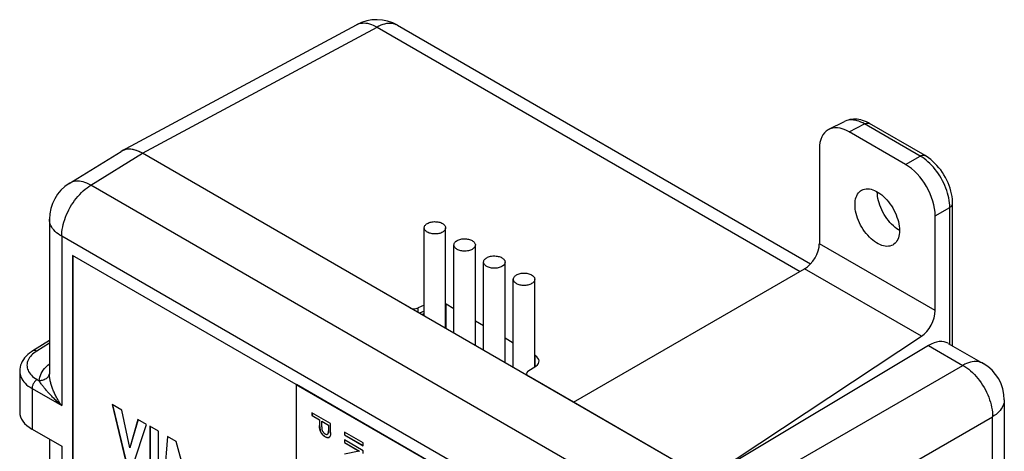
# Model space of a CAD drawing. Units: millimetres. Extents: x -24.2 to 22.9, y -31 to 29.4.
# Drawn here: x -24 to 22.9, y 8.8 to 29.4 of the extents above; entities that cross this region are included whole.
import ezdxf

# ---------------------------------------------------------------- set-up
doc = ezdxf.new("R2010")
doc.units = ezdxf.units.MM
doc.header["$LTSCALE"] = 16.335
doc.layers.get('0').update_dxf_attribs({"linetype": 'CONTINUOUS'})
for name, color, linetype in [('ASSI', 7, 'CONTINUOUS'), ('DRAFT', 7, 'CONTINUOUS'), ('IMPORT_IGES', 7, 'CONTINUOUS'), ('RACCORDO', 7, 'CONTINUOUS')]:
    doc.layers.add(name, color=color, linetype=linetype)

msp = doc.modelspace()

# ---------------------------------------------------------------- linework, layer by layer
at = {"color": 7, "linetype": 'CONTINUOUS'}
for p, q in [((-10.788, 11.99), (-21.442, 18.141)), ((-10.782, 11.991), (-10.789, 11.987)), ((-10.789, 11.987), (-10.789, 7.882)), ((-3.579, 7.823), (-10.789, 11.987)), ((-3.572, 7.827), (-10.782, 11.991)), ((-19.548, 11.04), (-18.917, 8.38)), ((-19.097, 10.779), (-19.548, 11.04)), ((-19.539, 11.034), (-18.91, 8.384)), ((-18.718, 8.98), (-19.097, 10.779)), ((-18.327, 10.335), (-18.718, 8.98)), ((-18.322, 10.334), (-18.711, 8.984)), ((-17.913, 10.096), (-18.327, 10.335)), ((-10.043, 10.652), (-10.043, 10.515)), ((-9.15, 10.136), (-10.043, 10.652)), ((-10.043, 10.515), (-10.036, 10.52)), ((-10.043, 10.515), (-9.68, 10.306)), ((-10.036, 10.648), (-10.036, 10.52)), ((-10.036, 10.52), (-9.673, 10.31)), ((-18.552, 8.169), (-17.913, 10.096)), ((-17.759, 10.007), (-17.759, 7.711)), ((-17.344, 9.767), (-17.759, 10.007)), ((-17.752, 10.003), (-17.752, 7.715)), ((-9.68, 10.306), (-9.673, 10.31)), ((-9.68, 10.306), (-9.68, 10.041)), ((-9.673, 10.31), (-9.673, 10.046)), ((-9.574, 10.245), (-9.567, 10.249)), ((-9.574, 9.978), (-9.574, 10.245)), ((-9.574, 10.245), (-9.255, 10.061)), ((-9.567, 10.249), (-9.248, 10.065)), ((-9.255, 10.061), (-9.248, 10.065)), ((-9.255, 10.061), (-9.255, 9.781)), ((-9.248, 10.065), (-9.248, 9.786)), ((-9.15, 9.71), (-9.15, 10.136)), ((-17.344, 7.471), (-17.344, 9.767)), ((-16.919, 9.522), (-17.099, 7.33)), ((-16.913, 9.522), (-17.092, 7.334)), ((-16.505, 9.283), (-16.919, 9.522)), ((-9.299, 9.626), (-9.292, 9.63)), ((-8.489, 9.732), (-8.489, 9.595)), ((-7.596, 9.216), (-8.489, 9.732)), ((-8.489, 9.595), (-8.482, 9.599)), ((-8.489, 9.595), (-7.596, 9.08)), ((-8.482, 9.728), (-8.482, 9.599)), ((-8.482, 9.599), (-7.596, 9.088)), ((-18.718, 8.98), (-18.711, 8.984)), ((-16.094, 7.771), (-16.505, 9.283)), ((-8.489, 9.356), (-8.489, 9.225)), ((-7.596, 8.841), (-8.489, 9.356)), ((-8.489, 9.225), (-8.482, 9.229)), ((-8.489, 9.225), (-7.788, 8.82)), ((-8.482, 9.352), (-8.482, 9.229)), ((-8.482, 9.229), (-7.781, 8.824)), ((-7.596, 9.08), (-7.596, 9.216)), ((-7.788, 8.82), (-8.489, 8.684)), ((-7.788, 8.82), (-7.781, 8.824)), ((-7.596, 8.701), (-7.596, 8.841))]:
    msp.add_line(p, q, dxfattribs=at)
at = {"color": 250, "linetype": 'CONTINUOUS'}
for p, q in [((-9.68, 10.041), (-9.673, 10.046)), ((-9.263, 9.674), (-9.256, 9.678)), ((-9.255, 9.797), (-9.248, 9.801))]:
    msp.add_line(p, q, dxfattribs=at)
at = {"color": 7, "linetype": 'CONTINUOUS'}
for points in [[(-9.223, 9.474), (-9.231, 9.47), (-9.25, 9.463), (-9.271, 9.46), (-9.293, 9.46), (-9.318, 9.463), (-9.344, 9.47), (-9.372, 9.48), (-9.4, 9.494), (-9.429, 9.511), (-9.458, 9.532), (-9.485, 9.554), (-9.511, 9.578), (-9.536, 9.605), (-9.559, 9.632), (-9.58, 9.661), (-9.599, 9.691), (-9.617, 9.722), (-9.631, 9.755), (-9.644, 9.788), (-9.654, 9.822), (-9.663, 9.856), (-9.669, 9.891), (-9.674, 9.927), (-9.677, 9.964), (-9.679, 10.002), (-9.68, 10.041)], [(-9.673, 10.046), (-9.672, 10.007), (-9.67, 9.969), (-9.667, 9.932), (-9.662, 9.895), (-9.655, 9.859), (-9.647, 9.825), (-9.637, 9.791), (-9.624, 9.759), (-9.61, 9.728), (-9.594, 9.698), (-9.575, 9.669), (-9.555, 9.64), (-9.532, 9.612), (-9.507, 9.585), (-9.48, 9.56), (-9.451, 9.536), (-9.421, 9.515), (-9.391, 9.497), (-9.362, 9.483), (-9.332, 9.473), (-9.305, 9.466), (-9.28, 9.463), (-9.257, 9.465), (-9.236, 9.469), (-9.218, 9.477)], [(-9.574, 9.978), (-9.574, 9.951), (-9.573, 9.924), (-9.57, 9.898), (-9.566, 9.873), (-9.561, 9.848), (-9.555, 9.824), (-9.547, 9.8), (-9.537, 9.777), (-9.526, 9.755), (-9.512, 9.734), (-9.497, 9.713), (-9.48, 9.695), (-9.463, 9.678), (-9.445, 9.663), (-9.426, 9.65), (-9.408, 9.639), (-9.389, 9.629), (-9.37, 9.622), (-9.353, 9.618), (-9.336, 9.617), (-9.32, 9.618), (-9.306, 9.622), (-9.299, 9.626)], [(-9.299, 9.626), (-9.293, 9.629), (-9.283, 9.638), (-9.274, 9.649), (-9.268, 9.661), (-9.263, 9.674)], [(-9.263, 9.674), (-9.261, 9.686), (-9.259, 9.698), (-9.258, 9.71), (-9.257, 9.724), (-9.256, 9.737), (-9.256, 9.752), (-9.255, 9.766), (-9.255, 9.781)], [(-9.248, 9.786), (-9.248, 9.77), (-9.248, 9.756), (-9.249, 9.742), (-9.25, 9.728), (-9.251, 9.715), (-9.252, 9.702), (-9.254, 9.69), (-9.256, 9.678)], [(-9.15, 9.71), (-9.151, 9.674), (-9.153, 9.641), (-9.156, 9.61), (-9.161, 9.581), (-9.167, 9.555), (-9.176, 9.532), (-9.186, 9.511), (-9.199, 9.494), (-9.214, 9.48), (-9.223, 9.474)]]:
    msp.add_lwpolyline(points, dxfattribs=at)
at = {"layer": 'ASSI', "color": 7, "linetype": 'CONTINUOUS'}
for p, q in [((-21.597, 21.571), (-19.131, 23.096)), ((10.171, 6.676), (-18.114, 23.008)), ((-22.545, 19.87), (-22.545, 12.492)), ((17.949, 19.334), (17.906, 19.359)), ((-21.442, 18.141), (-21.442, -13.201)), ((-21.435, 18.137), (-21.435, -13.197)), ((-22.545, 14.09), (-23.33, 13.604)), ((-23.959, 12.628), (-23.959, 10.671)), ((-23.373, 9.872), (-21.959, 9.055)), ((-22.545, 9.393), (-22.545, 1.41))]:
    msp.add_line(p, q, dxfattribs=at)
at = {"layer": 'ASSI', "color": 250, "linetype": 'CONTINUOUS'}
for p, q in [((-20.57, 21.489), (-18.114, 23.008)), ((7.628, 5.208), (-20.57, 21.489)), ((-22.545, 19.87), (-22.545, 19.87)), ((-21.959, 19.054), (-21.959, 10.988)), ((6.238, 2.773), (-21.959, 19.054)), ((-22.545, 13.964), (-23.15, 13.59)), ((-23.15, 13.59), (-23.223, 13.541)), ((-23.13, 12.231), (-23.035, 12.176)), ((-22.545, 12.519), (-22.553, 12.481)), ((-23.373, 11.805), (-23.373, 9.872)), ((-23.373, 11.805), (-21.959, 10.988)), ((-22.987, 12.103), (-23.035, 12.176)), ((-21.959, 9.055), (-21.959, 0.577))]:
    msp.add_line(p, q, dxfattribs=at)
for points in [[(-20.57, 21.489), (-20.664, 21.538), (-20.757, 21.58), (-20.85, 21.614), (-20.941, 21.641), (-21.031, 21.661), (-21.118, 21.673), (-21.203, 21.677), (-21.286, 21.673), (-21.365, 21.662), (-21.44, 21.643), (-21.512, 21.616), (-21.58, 21.582), (-21.597, 21.571)], [(-21.959, 19.054), (-21.956, 19.161), (-21.947, 19.272), (-21.933, 19.385), (-21.912, 19.5), (-21.886, 19.616), (-21.854, 19.734), (-21.816, 19.852), (-21.774, 19.97), (-21.726, 20.088), (-21.673, 20.205), (-21.615, 20.32), (-21.553, 20.434), (-21.487, 20.545), (-21.416, 20.653), (-21.343, 20.759), (-21.265, 20.86), (-21.185, 20.957), (-21.102, 21.05), (-21.017, 21.138), (-20.929, 21.22), (-20.841, 21.297), (-20.751, 21.367), (-20.661, 21.431), (-20.57, 21.489)], [(-21.959, 19.054), (-22.048, 19.108), (-22.13, 19.166), (-22.206, 19.227), (-22.274, 19.29), (-22.336, 19.356), (-22.39, 19.424), (-22.436, 19.494), (-22.474, 19.565), (-22.504, 19.638), (-22.526, 19.712), (-22.54, 19.786), (-22.545, 19.861), (-22.545, 19.87)], [(-23.15, 13.59), (-23.177, 13.603), (-23.203, 13.613), (-23.228, 13.619), (-23.253, 13.622), (-23.276, 13.622), (-23.298, 13.618), (-23.318, 13.611), (-23.33, 13.604)], [(-23.223, 13.541), (-23.29, 13.491), (-23.35, 13.44), (-23.404, 13.387), (-23.452, 13.332), (-23.494, 13.275), (-23.53, 13.217), (-23.56, 13.158), (-23.583, 13.098), (-23.6, 13.037), (-23.61, 12.976), (-23.614, 12.914), (-23.611, 12.853), (-23.601, 12.792), (-23.585, 12.732), (-23.562, 12.671), (-23.532, 12.611), (-23.495, 12.551), (-23.45, 12.493), (-23.399, 12.436), (-23.342, 12.381), (-23.278, 12.329), (-23.207, 12.279), (-23.13, 12.231)], [(-23.035, 12.176), (-23.023, 12.261), (-23.002, 12.346), (-22.972, 12.43), (-22.935, 12.514), (-22.888, 12.596), (-22.834, 12.678), (-22.771, 12.757), (-22.7, 12.835), (-22.621, 12.91), (-22.545, 12.973)], [(-23.959, 12.628), (-23.956, 12.558), (-23.944, 12.484), (-23.924, 12.411), (-23.896, 12.337), (-23.86, 12.265), (-23.815, 12.193), (-23.762, 12.122), (-23.7, 12.053), (-23.63, 11.987), (-23.552, 11.923), (-23.466, 11.862), (-23.373, 11.805)], [(-23.13, 12.231), (-23.156, 12.214), (-23.181, 12.195), (-23.206, 12.172), (-23.23, 12.148), (-23.252, 12.121), (-23.274, 12.092), (-23.293, 12.062), (-23.311, 12.03), (-23.327, 11.998), (-23.341, 11.965), (-23.353, 11.932), (-23.362, 11.899), (-23.368, 11.867), (-23.372, 11.835), (-23.373, 11.805)], [(-22.553, 12.481), (-22.566, 12.441), (-22.584, 12.402), (-22.608, 12.366), (-22.636, 12.331), (-22.668, 12.299), (-22.704, 12.271), (-22.745, 12.245), (-22.788, 12.224), (-22.834, 12.206), (-22.882, 12.192), (-22.932, 12.182), (-22.983, 12.177), (-23.035, 12.176)], [(-21.959, 10.988), (-22.001, 11.049), (-22.041, 11.109), (-22.078, 11.167), (-22.113, 11.224), (-22.145, 11.28), (-22.176, 11.334), (-22.205, 11.387), (-22.232, 11.439), (-22.257, 11.489), (-22.28, 11.537), (-22.302, 11.584), (-22.323, 11.631), (-22.343, 11.676), (-22.361, 11.72), (-22.379, 11.765), (-22.396, 11.809), (-22.412, 11.854), (-22.428, 11.899), (-22.443, 11.945), (-22.457, 11.99), (-22.471, 12.036), (-22.483, 12.081), (-22.494, 12.125), (-22.505, 12.17), (-22.514, 12.213), (-22.522, 12.256), (-22.529, 12.3), (-22.535, 12.343), (-22.54, 12.387), (-22.543, 12.432), (-22.545, 12.476), (-22.545, 12.491)], [(-21.959, 10.988), (-22.012, 11.034), (-22.063, 11.079), (-22.111, 11.122), (-22.158, 11.165), (-22.202, 11.206), (-22.245, 11.246), (-22.285, 11.286), (-22.324, 11.324), (-22.361, 11.361), (-22.397, 11.397), (-22.431, 11.432), (-22.464, 11.466), (-22.496, 11.499), (-22.526, 11.532), (-22.556, 11.565), (-22.586, 11.598), (-22.616, 11.631), (-22.645, 11.664), (-22.674, 11.698), (-22.703, 11.732), (-22.732, 11.766), (-22.76, 11.799), (-22.787, 11.833), (-22.813, 11.866), (-22.839, 11.899), (-22.864, 11.932), (-22.889, 11.965), (-22.914, 11.999), (-22.939, 12.033), (-22.963, 12.068), (-22.987, 12.103)]]:
    msp.add_lwpolyline(points, dxfattribs=at)
at = {"layer": 'ASSI', "color": 7, "linetype": 'CONTINUOUS'}
for points in [[(15.828, 20.558), (15.831, 20.655), (15.841, 20.747), (15.858, 20.833), (15.882, 20.914), (15.913, 20.989), (15.949, 21.057), (15.992, 21.117), (16.04, 21.17), (16.094, 21.216), (16.138, 21.244)], [(16.138, 21.244), (16.153, 21.252), (16.218, 21.281), (16.286, 21.301), (16.358, 21.312), (16.434, 21.314), (16.512, 21.307), (16.593, 21.292), (16.676, 21.267), (16.76, 21.235), (16.845, 21.194), (16.931, 21.144), (17.016, 21.087), (17.1, 21.023), (17.183, 20.951), (17.264, 20.873), (17.343, 20.789), (17.419, 20.699), (17.491, 20.605), (17.559, 20.507), (17.623, 20.404), (17.682, 20.299), (17.736, 20.191), (17.785, 20.082), (17.827, 19.972), (17.864, 19.862), (17.894, 19.752), (17.918, 19.644), (17.935, 19.538), (17.945, 19.434), (17.949, 19.333)], [(17.906, 19.359), (17.821, 19.416), (17.737, 19.48), (17.654, 19.552), (17.573, 19.63), (17.494, 19.713), (17.418, 19.803), (17.346, 19.898), (17.278, 19.996), (17.214, 20.099), (17.155, 20.204), (17.101, 20.311), (17.052, 20.421), (17.01, 20.531), (16.973, 20.641), (16.943, 20.751), (16.919, 20.859), (16.902, 20.965), (16.892, 21.068), (16.888, 21.17)], [(17.638, 18.646), (17.623, 18.638), (17.559, 18.609), (17.491, 18.589), (17.419, 18.578), (17.343, 18.576), (17.264, 18.583), (17.183, 18.598), (17.1, 18.623), (17.016, 18.656), (16.931, 18.697), (16.845, 18.746), (16.76, 18.803), (16.676, 18.868), (16.593, 18.939), (16.512, 19.017), (16.434, 19.101), (16.358, 19.191), (16.286, 19.285), (16.218, 19.384), (16.153, 19.486), (16.094, 19.591), (16.04, 19.699), (15.992, 19.808), (15.949, 19.918), (15.913, 20.028), (15.882, 20.138), (15.858, 20.247), (15.841, 20.352), (15.831, 20.456), (15.828, 20.558)], [(17.949, 19.333), (17.945, 19.235), (17.935, 19.143), (17.918, 19.057), (17.894, 18.977), (17.864, 18.902), (17.827, 18.834), (17.785, 18.773), (17.736, 18.72), (17.682, 18.675), (17.638, 18.646)], [(-23.33, 13.604), (-23.4, 13.559), (-23.493, 13.491), (-23.578, 13.419), (-23.655, 13.343), (-23.724, 13.264), (-23.784, 13.181), (-23.836, 13.096), (-23.879, 13.007), (-23.913, 12.917), (-23.938, 12.826), (-23.953, 12.733), (-23.959, 12.641), (-23.959, 12.628)]]:
    msp.add_lwpolyline(points, dxfattribs=at)
msp.add_arc((-20.545, 19.87), 2, 121.7333, 180.0019, dxfattribs=at)
for centre, major_axis, ratio, start_param, end_param in [((-18.113, 21.374), (-1, 1.733), 0.577156, -0.785294, 0.017447), ((-21.959, 10.631), (2, -0.058), 0.556898, -3.125315, -2.339917)]:
    msp.add_ellipse(centre, major_axis=major_axis, ratio=ratio, start_param=start_param, end_param=end_param, dxfattribs=at)
at = {"layer": 'DRAFT', "color": 250, "linetype": 'CONTINUOUS'}
for p, q in [((-3.653, 14.658), (-3.653, 15.822)), ((0.589, 12.848), (0.589, 13.372))]:
    msp.add_line(p, q, dxfattribs=at)
at = {"layer": 'DRAFT', "color": 7, "linetype": 'CONTINUOUS'}
for p, q in [((-3.275, 15.603), (-3.653, 15.822)), ((-1.861, 14.787), (-2.255, 15.015)), ((-0.447, 13.97), (-0.841, 14.198)), ((0.589, 13.372), (0.573, 13.381)), ((8.729, 7.509), (2.42, 11.152))]:
    msp.add_line(p, q, dxfattribs=at)
for centre, start_param, end_param in [((-4.113, 15.566), 0.793826, 0.82812), ((0.13, 13.116), 5.593482, 7.077012)]:
    msp.add_ellipse(centre, major_axis=(0.65, -0.01), ratio=0.567225, start_param=start_param, end_param=end_param, dxfattribs=at)
at = {"layer": 'IMPORT_IGES', "color": 7, "linetype": 'CONTINUOUS'}
for p, q in [((-4.689, 15.256), (-4.689, 19.458)), ((-3.67, 14.668), (-3.67, 19.458)), ((-3.275, 14.44), (-3.275, 18.641)), ((-2.255, 13.851), (-2.255, 18.641)), ((-1.861, 13.623), (-1.861, 17.825)), ((-0.841, 13.035), (-0.841, 17.825)), ((-0.447, 12.807), (-0.447, 17.008)), ((0.573, 12.838), (0.573, 17.008))]:
    msp.add_line(p, q, dxfattribs=at)
for points in [[(-4.54, 19.666), (-4.499, 19.687), (-4.455, 19.705), (-4.409, 19.72), (-4.36, 19.733), (-4.309, 19.742), (-4.257, 19.749), (-4.204, 19.752), (-4.15, 19.751), (-4.097, 19.748), (-4.046, 19.742), (-3.995, 19.732), (-3.947, 19.72), (-3.901, 19.704), (-3.858, 19.686), (-3.819, 19.666), (-3.784, 19.643), (-3.752, 19.618), (-3.726, 19.592), (-3.704, 19.564), (-3.687, 19.535), (-3.676, 19.505), (-3.67, 19.475), (-3.67, 19.458)], [(-4.689, 19.458), (-4.689, 19.472), (-4.683, 19.502), (-4.672, 19.532), (-4.656, 19.562), (-4.634, 19.59), (-4.608, 19.617), (-4.576, 19.642), (-4.54, 19.666)], [(-3.819, 19.25), (-3.86, 19.228), (-3.904, 19.21), (-3.95, 19.195), (-3.999, 19.182), (-4.05, 19.173), (-4.102, 19.167), (-4.155, 19.164), (-4.209, 19.164), (-4.261, 19.167), (-4.313, 19.174), (-4.364, 19.183), (-4.412, 19.196), (-4.458, 19.211), (-4.501, 19.229), (-4.54, 19.25), (-4.575, 19.272), (-4.606, 19.297), (-4.633, 19.323), (-4.655, 19.351), (-4.671, 19.381), (-4.683, 19.41), (-4.688, 19.441), (-4.689, 19.458)], [(-3.67, 19.458), (-3.67, 19.444), (-3.675, 19.413), (-3.686, 19.383), (-3.703, 19.353), (-3.724, 19.325), (-3.751, 19.298), (-3.782, 19.273), (-3.819, 19.25)], [(-3.275, 18.641), (-3.274, 18.655), (-3.269, 18.686), (-3.258, 18.716), (-3.242, 18.746), (-3.22, 18.774), (-3.194, 18.8), (-3.162, 18.825), (-3.126, 18.849)], [(-3.126, 18.849), (-3.084, 18.87), (-3.041, 18.889), (-2.995, 18.904), (-2.946, 18.916), (-2.895, 18.926), (-2.842, 18.932), (-2.79, 18.935), (-2.736, 18.935), (-2.683, 18.932), (-2.632, 18.925), (-2.581, 18.916), (-2.533, 18.903), (-2.487, 18.888), (-2.444, 18.87), (-2.405, 18.849), (-2.369, 18.827), (-2.338, 18.802), (-2.311, 18.775), (-2.29, 18.748), (-2.273, 18.718), (-2.262, 18.688), (-2.256, 18.658), (-2.255, 18.641)], [(-2.405, 18.433), (-2.446, 18.412), (-2.489, 18.394), (-2.535, 18.378), (-2.584, 18.366), (-2.636, 18.356), (-2.688, 18.35), (-2.741, 18.347), (-2.794, 18.347), (-2.847, 18.351), (-2.899, 18.357), (-2.949, 18.367), (-2.998, 18.379), (-3.043, 18.394), (-3.086, 18.413), (-3.126, 18.433), (-3.161, 18.456), (-3.192, 18.48), (-3.219, 18.507), (-3.24, 18.535), (-3.257, 18.564), (-3.268, 18.594), (-3.274, 18.624), (-3.275, 18.641)], [(-2.255, 18.641), (-2.256, 18.627), (-2.261, 18.596), (-2.272, 18.566), (-2.289, 18.537), (-2.31, 18.508), (-2.336, 18.482), (-2.368, 18.457), (-2.405, 18.433)], [(-1.861, 17.825), (-1.86, 17.839), (-1.855, 17.869), (-1.844, 17.899), (-1.828, 17.929), (-1.806, 17.957), (-1.78, 17.984), (-1.748, 18.009), (-1.711, 18.033)], [(-0.99, 17.616), (-1.032, 17.595), (-1.075, 17.577), (-1.121, 17.562), (-1.17, 17.549), (-1.222, 17.54), (-1.274, 17.534), (-1.327, 17.531), (-1.38, 17.531), (-1.433, 17.534), (-1.485, 17.541), (-1.535, 17.55), (-1.583, 17.563), (-1.629, 17.578), (-1.672, 17.596), (-1.711, 17.616), (-1.747, 17.639), (-1.778, 17.664), (-1.805, 17.69), (-1.826, 17.718), (-1.843, 17.747), (-1.854, 17.777), (-1.86, 17.808), (-1.861, 17.825)], [(-1.711, 18.033), (-1.67, 18.054), (-1.627, 18.072), (-1.581, 18.087), (-1.532, 18.1), (-1.48, 18.109), (-1.428, 18.116), (-1.375, 18.119), (-1.322, 18.118), (-1.269, 18.115), (-1.217, 18.109), (-1.167, 18.099), (-1.118, 18.087), (-1.073, 18.071), (-1.03, 18.053), (-0.99, 18.033), (-0.955, 18.01), (-0.924, 17.985), (-0.897, 17.959), (-0.876, 17.931), (-0.859, 17.902), (-0.848, 17.872), (-0.842, 17.841), (-0.841, 17.825)], [(-0.841, 17.825), (-0.842, 17.81), (-0.847, 17.78), (-0.858, 17.75), (-0.874, 17.72), (-0.896, 17.692), (-0.922, 17.665), (-0.954, 17.64), (-0.99, 17.616)], [(-0.447, 17.008), (-0.446, 17.022), (-0.441, 17.053), (-0.43, 17.083), (-0.413, 17.112), (-0.392, 17.141), (-0.365, 17.167), (-0.334, 17.192), (-0.297, 17.216)], [(0.424, 16.8), (0.383, 16.779), (0.339, 16.76), (0.293, 16.745), (0.244, 16.733), (0.193, 16.723), (0.141, 16.717), (0.088, 16.714), (0.034, 16.714), (-0.019, 16.717), (-0.07, 16.724), (-0.121, 16.734), (-0.169, 16.746), (-0.215, 16.761), (-0.258, 16.78), (-0.297, 16.8), (-0.332, 16.823), (-0.364, 16.847), (-0.39, 16.874), (-0.412, 16.902), (-0.429, 16.931), (-0.44, 16.961), (-0.446, 16.991), (-0.447, 17.008)], [(-0.297, 17.216), (-0.256, 17.237), (-0.212, 17.256), (-0.166, 17.271), (-0.118, 17.283), (-0.066, 17.293), (-0.014, 17.299), (0.039, 17.302), (0.093, 17.302), (0.145, 17.299), (0.197, 17.292), (0.248, 17.282), (0.296, 17.27), (0.341, 17.255), (0.385, 17.237), (0.424, 17.216), (0.459, 17.194), (0.49, 17.169), (0.517, 17.142), (0.539, 17.114), (0.555, 17.085), (0.566, 17.055), (0.572, 17.025), (0.573, 17.008)], [(0.573, 17.008), (0.572, 16.994), (0.567, 16.963), (0.556, 16.933), (0.54, 16.904), (0.518, 16.875), (0.492, 16.849), (0.46, 16.824), (0.424, 16.8)]]:
    msp.add_lwpolyline(points, dxfattribs=at)
at = {"layer": 'RACCORDO', "color": 7, "linetype": 'CONTINUOUS'}
for p, q in [((-19.096, 23.117), (-7.909, 29.133)), ((-5.962, 29.103), (13.714, 17.742)), ((14.578, 24.149), (15.328, 24.524)), ((19.166, 22.895), (16.524, 24.421)), ((18.234, 22.477), (15.542, 24.031)), ((-5.384, 15.658), (-18.114, 23.008)), ((14.129, 23.215), (14.129, 18.701)), ((20.476, 13.838), (20.476, 20.626)), ((19.648, 15.514), (19.648, 20.029)), ((2.42, 11.152), (13.423, 17.504)), ((-4.689, 15.778), (-4.979, 15.643)), ((-4.706, 15.36), (-4.796, 15.318)), ((-4.706, 15.36), (-4.704, 15.36)), ((8.729, 7.509), (18.989, 14.29)), ((19.33, 13.852), (8.729, 7.509)), ((20.272, 13.956), (21.939, 12.993)), ((0.252, 12.623), (0.628, 12.874)), ((0.181, 12.515), (0.181, 12.444)), ((2.42, 11.152), (0.269, 12.394)), ((22.939, 11.261), (22.939, -20.955))]:
    msp.add_line(p, q, dxfattribs=at)
at = {"layer": 'RACCORDO', "color": 250, "linetype": 'CONTINUOUS'}
for p, q in [((-18.114, 23.008), (-6.937, 29.018)), ((-6.937, 29.018), (13.213, 17.384)), ((15.542, 24.031), (16.287, 24.403)), ((18.929, 22.877), (16.287, 24.403)), ((18.234, 22.477), (18.929, 22.877)), ((19.648, 20.029), (20.342, 20.429)), ((20.342, 13.916), (20.342, 20.429)), ((19.648, 15.514), (14.129, 18.701)), ((18.989, 14.29), (13.423, 17.504)), ((-4.979, 15.424), (-4.979, 15.643)), ((-4.689, 15.495), (-4.918, 15.389)), ((-4.767, 15.331), (-4.689, 15.287)), ((19.33, 13.852), (20.964, 12.908)), ((10.171, 6.676), (20.964, 12.908)), ((11.585, 4.227), (22.378, 10.459)), ((22.378, -21.757), (22.378, 10.459))]:
    msp.add_line(p, q, dxfattribs=at)
for points in [[(-7.909, 29.133), (-7.859, 29.157), (-7.788, 29.183), (-7.713, 29.202), (-7.635, 29.213), (-7.554, 29.215), (-7.471, 29.21), (-7.385, 29.198), (-7.298, 29.177), (-7.209, 29.148), (-7.119, 29.112), (-7.028, 29.069), (-6.937, 29.018)], [(-5.962, 29.103), (-6.02, 29.133), (-6.09, 29.16), (-6.164, 29.18), (-6.241, 29.192), (-6.321, 29.197), (-6.404, 29.194), (-6.49, 29.183), (-6.577, 29.165), (-6.666, 29.139), (-6.756, 29.106), (-6.846, 29.065), (-6.937, 29.018)], [(16.287, 24.403), (16.194, 24.453), (16.103, 24.497), (16.012, 24.532), (15.924, 24.56), (15.837, 24.58), (15.752, 24.593), (15.668, 24.598), (15.588, 24.595), (15.51, 24.585), (15.436, 24.566), (15.365, 24.541), (15.328, 24.524)], [(16.287, 24.403), (16.323, 24.42), (16.358, 24.433), (16.393, 24.441), (16.426, 24.444), (16.458, 24.443), (16.488, 24.436), (16.516, 24.425), (16.524, 24.421)], [(18.929, 22.877), (18.965, 22.895), (19, 22.907), (19.035, 22.915), (19.068, 22.919), (19.1, 22.917), (19.13, 22.911), (19.158, 22.9), (19.166, 22.895)], [(20.342, 20.429), (20.34, 20.539), (20.331, 20.651), (20.317, 20.766), (20.296, 20.881), (20.27, 20.998), (20.239, 21.116), (20.202, 21.234), (20.159, 21.353), (20.111, 21.47), (20.058, 21.587), (20, 21.703), (19.938, 21.816), (19.872, 21.927), (19.801, 22.035), (19.727, 22.14), (19.649, 22.242), (19.567, 22.34), (19.482, 22.434), (19.394, 22.523), (19.304, 22.606), (19.212, 22.684), (19.118, 22.755), (19.024, 22.82), (18.929, 22.877)], [(20.342, 20.429), (20.375, 20.452), (20.404, 20.477), (20.428, 20.503), (20.447, 20.53), (20.462, 20.558), (20.472, 20.587), (20.476, 20.617), (20.476, 20.626)], [(-4.704, 15.36), (-4.69, 15.369), (-4.689, 15.37)], [(21.939, 12.993), (21.881, 13.023), (21.811, 13.051), (21.737, 13.07), (21.659, 13.083), (21.579, 13.087), (21.496, 13.084), (21.411, 13.073), (21.324, 13.055), (21.235, 13.029), (21.145, 12.996), (21.055, 12.956), (20.964, 12.908)], [(20.964, 12.908), (21.058, 12.852), (21.152, 12.789), (21.244, 12.72), (21.335, 12.644), (21.425, 12.563), (21.513, 12.476), (21.598, 12.384), (21.68, 12.286), (21.759, 12.185), (21.835, 12.08), (21.906, 11.971), (21.974, 11.859), (22.037, 11.744), (22.096, 11.627), (22.149, 11.509), (22.197, 11.39), (22.24, 11.27), (22.278, 11.15), (22.309, 11.031), (22.335, 10.913), (22.355, 10.796), (22.369, 10.681), (22.376, 10.569), (22.378, 10.459)], [(22.939, 11.261), (22.936, 11.196), (22.925, 11.122), (22.905, 11.048), (22.877, 10.975), (22.841, 10.903), (22.796, 10.833), (22.745, 10.764), (22.685, 10.698), (22.618, 10.634), (22.545, 10.573), (22.464, 10.514), (22.378, 10.459)]]:
    msp.add_lwpolyline(points, dxfattribs=at)
at = {"layer": 'RACCORDO', "color": 7, "linetype": 'CONTINUOUS'}
for points in [[(16.524, 24.421), (16.465, 24.454), (16.373, 24.499), (16.282, 24.537), (16.192, 24.569), (16.102, 24.595), (16.012, 24.613), (15.924, 24.626), (15.837, 24.632), (15.751, 24.631), (15.667, 24.624), (15.586, 24.612), (15.507, 24.593), (15.431, 24.568), (15.359, 24.539), (15.327, 24.523)], [(20.476, 20.626), (20.475, 20.684), (20.467, 20.815), (20.451, 20.947), (20.427, 21.079), (20.395, 21.211), (20.357, 21.343), (20.311, 21.474), (20.258, 21.604), (20.2, 21.731), (20.135, 21.857), (20.065, 21.979), (19.989, 22.098), (19.908, 22.213), (19.822, 22.323), (19.731, 22.428), (19.637, 22.528), (19.538, 22.622), (19.436, 22.709), (19.33, 22.79), (19.221, 22.863), (19.166, 22.895)]]:
    msp.add_lwpolyline(points, dxfattribs=at)
for centre, start, end in [((-6.962, 27.371), 59.9952, 118.2699), ((20.939, 11.261), 0.0008, 59.9992)]:
    msp.add_arc(centre, 2, start, end, dxfattribs=at)
for centre, major_axis, ratio, start_param, end_param in [((15.544, 22.396), (-1.001, 1.734), 0.576629, -0.784837, 0.784741), ((-18.113, 21.374), (-1, 1.733), 0.577156, 5.497891, 6.348476), ((18.233, 20.844), (-1, 1.732), 0.578035, -2.355634, -0.786056), ((13.397, 18.307), (0.527, 0.85), 0.597115, -2.302524, -0.766635), ((-5.172, 15.776), (0.3, -0.004), 0.567225, -2.347766, -0.864237), ((18.965, 15.092), (0.475, 0.881), 0.556843, -2.337516, -0.801626), ((19.306, 12.204), (0.949, 1.761), 0.556843, -0.016276, 0.751717), ((0.481, 12.512), (0.3, -0.004), 0.567225, 2.451889, 3.935419)]:
    msp.add_ellipse(centre, major_axis=major_axis, ratio=ratio, start_param=start_param, end_param=end_param, dxfattribs=at)

doc.saveas('drawing.dxf')
